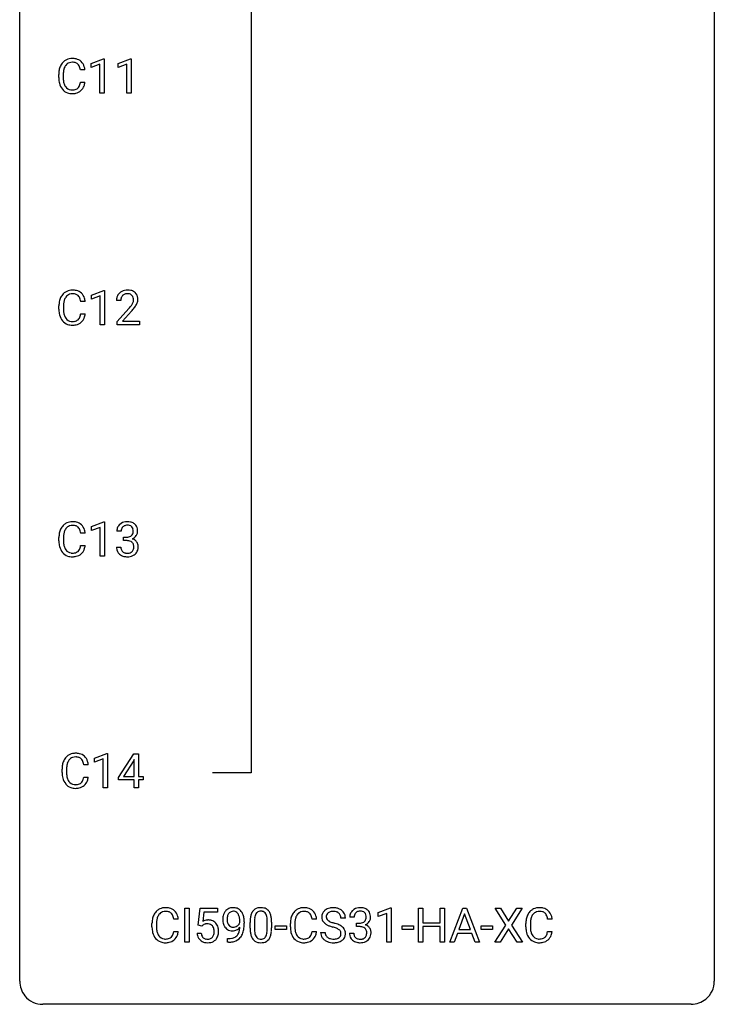
# Model space of a CAD drawing. Extents: x 3 to 27, y -3 to 132.
# Drawn here: x 3 to 27, y -3 to 31 of the extents above; entities that cross this region are included whole.
import ezdxf

# ---------------------------------------------------------------- set-up
doc = ezdxf.new("R2010")
doc.units = 0
doc.layers.add('DEFAULT_255_1_234', color=255, linetype='CONTINUOUS')
doc.layers.add('DEFAULT_255_2_778', color=255, linetype='CONTINUOUS')

msp = doc.modelspace()

# ---------------------------------------------------------------- linework, layer by layer
at = {"layer": 'DEFAULT_255_1_234'}
for p, q in [((5.227, 29.468), (5.653, 29.628)), ((5.227, 29.333), (5.227, 29.468)), ((5.527, 29.443), (5.227, 29.333)), ((5.527, 28.453), (5.527, 29.443)), ((5.653, 29.628), (5.676, 29.628)), ((5.676, 29.628), (5.676, 28.453)), ((6.151, 29.468), (6.577, 29.628)), ((6.151, 29.333), (6.151, 29.468)), ((6.451, 29.443), (6.151, 29.333)), ((6.451, 28.453), (6.451, 29.443)), ((6.577, 29.628), (6.6, 29.628)), ((6.6, 29.628), (6.6, 28.453)), ((4.116, 28.983), (4.116, 29.095)), ((4.271, 29.091), (4.271, 28.978)), ((5.016, 29.246), (4.861, 29.246)), ((4.861, 28.824), (5.016, 28.824)), ((5.676, 28.453), (5.527, 28.453)), ((6.6, 28.453), (6.451, 28.453)), ((5.236, 21.531), (5.661, 21.69)), ((5.661, 21.69), (5.685, 21.69)), ((5.685, 21.69), (5.685, 20.515)), ((5.024, 21.309), (4.869, 21.309)), ((5.236, 21.396), (5.236, 21.531)), ((5.535, 21.506), (5.236, 21.396)), ((5.535, 20.515), (5.535, 21.506)), ((6.246, 21.34), (6.097, 21.34)), ((4.124, 21.045), (4.124, 21.158)), ((4.279, 21.154), (4.279, 21.041)), ((6.12, 20.622), (6.525, 21.072)), ((6.612, 20.976), (6.299, 20.637)), ((4.869, 20.886), (5.024, 20.886)), ((6.12, 20.515), (6.12, 20.622)), ((6.299, 20.637), (6.886, 20.637)), ((6.886, 20.637), (6.886, 20.515)), ((5.685, 20.515), (5.535, 20.515)), ((6.886, 20.515), (6.12, 20.515)), ((5.236, 13.593), (5.661, 13.753)), ((5.236, 13.458), (5.236, 13.593)), ((5.535, 13.568), (5.236, 13.458)), ((5.535, 12.578), (5.535, 13.568)), ((5.661, 13.753), (5.685, 13.753)), ((5.685, 13.753), (5.685, 12.578)), ((4.124, 13.108), (4.124, 13.22)), ((4.279, 13.216), (4.279, 13.103)), ((5.024, 13.371), (4.869, 13.371)), ((6.257, 13.441), (6.109, 13.441)), ((6.336, 13.114), (6.336, 13.235)), ((6.336, 13.235), (6.448, 13.235)), ((4.869, 12.949), (5.024, 12.949)), ((6.098, 12.886), (6.248, 12.886)), ((6.448, 13.114), (6.336, 13.114)), ((5.685, 12.578), (5.535, 12.578)), ((5.341, 5.656), (5.767, 5.815)), ((5.767, 5.815), (5.79, 5.815)), ((5.79, 5.815), (5.79, 4.64)), ((6.171, 4.999), (6.695, 5.81)), ((6.695, 5.81), (6.853, 5.81)), ((6.853, 5.81), (6.853, 5.033)), ((5.13, 5.434), (4.975, 5.434)), ((5.341, 5.521), (5.341, 5.656)), ((5.641, 5.631), (5.341, 5.521)), ((5.641, 4.64), (5.641, 5.631)), ((6.686, 5.574), (6.34, 5.033)), ((6.704, 5.607), (6.686, 5.574)), ((6.704, 5.033), (6.704, 5.607)), ((4.23, 5.17), (4.23, 5.283)), ((4.385, 5.279), (4.385, 5.166)), ((4.975, 5.011), (5.13, 5.011)), ((6.171, 4.912), (6.171, 4.999)), ((6.704, 4.912), (6.171, 4.912)), ((6.34, 5.033), (6.704, 5.033)), ((6.704, 4.64), (6.704, 4.912)), ((6.853, 5.033), (7.015, 5.033)), ((7.015, 4.912), (6.853, 4.912)), ((6.853, 4.912), (6.853, 4.64)), ((7.015, 5.033), (7.015, 4.912)), ((5.79, 4.64), (5.641, 4.64)), ((6.853, 4.64), (6.704, 4.64)), ((8.436, -0.651), (8.436, 0.518)), ((8.436, 0.518), (8.591, 0.518)), ((8.591, 0.518), (8.591, -0.651)), ((8.902, -0.065), (8.962, 0.518)), ((8.962, 0.518), (9.561, 0.518)), ((9.088, 0.381), (9.052, 0.062)), ((9.561, 0.381), (9.088, 0.381)), ((9.561, 0.518), (9.561, 0.381)), ((15.068, 0.364), (15.494, 0.524)), ((15.068, 0.229), (15.068, 0.364)), ((15.368, 0.339), (15.068, 0.229)), ((15.368, -0.651), (15.368, 0.339)), ((15.494, 0.524), (15.517, 0.524)), ((15.517, 0.524), (15.517, -0.651)), ((16.445, -0.651), (16.445, 0.518)), ((16.445, 0.518), (16.599, 0.518)), ((16.599, 0.518), (16.599, 0.015)), ((17.188, 0.015), (17.188, 0.518)), ((17.188, 0.518), (17.344, 0.518)), ((17.344, 0.518), (17.344, -0.651)), ((17.519, -0.651), (17.965, 0.518)), ((17.965, 0.518), (18.1, 0.518)), ((18.1, 0.518), (18.547, -0.651)), ((19.448, -0.062), (19.078, 0.518)), ((19.078, 0.518), (19.258, 0.518)), ((19.258, 0.518), (19.54, 0.07)), ((19.54, 0.07), (19.82, 0.518)), ((20.002, 0.518), (19.633, -0.062)), ((19.82, 0.518), (20.002, 0.518)), ((8.215, 0.142), (8.06, 0.142)), ((10.328, 0.022), (10.328, 0.081)), ((10.476, 0.051), (10.476, 0.007)), ((10.676, -0.173), (10.676, 0.026)), ((10.825, 0.062), (10.825, -0.176)), ((11.266, -0.193), (11.266, 0.051)), ((11.414, 0.04), (11.414, -0.153)), ((12.957, 0.142), (12.802, 0.142)), ((13.944, 0.18), (13.789, 0.18)), ((14.242, 0.211), (14.094, 0.211)), ((14.321, -0.116), (14.321, 0.006)), ((14.321, 0.006), (14.433, 0.006)), ((16.599, 0.015), (17.188, 0.015)), ((18.033, 0.328), (17.834, -0.219)), ((18.232, -0.219), (18.033, 0.328)), ((21.03, 0.142), (20.875, 0.142)), ((7.314, -0.121), (7.314, -0.009)), ((7.469, -0.013), (7.469, -0.126)), ((8.06, -0.28), (8.215, -0.28)), ((9.021, -0.096), (8.902, -0.065)), ((9.06, -0.063), (9.021, -0.096)), ((11.537, -0.215), (11.537, -0.094)), ((11.537, -0.094), (11.929, -0.094)), ((11.929, -0.215), (11.537, -0.215)), ((11.929, -0.094), (11.929, -0.215)), ((12.057, -0.121), (12.057, -0.009)), ((12.212, -0.013), (12.212, -0.126)), ((12.802, -0.28), (12.957, -0.28)), ((13.096, -0.312), (13.251, -0.312)), ((14.433, -0.116), (14.321, -0.116)), ((15.885, -0.215), (15.885, -0.094)), ((15.885, -0.094), (16.277, -0.094)), ((16.277, -0.215), (15.885, -0.215)), ((16.277, -0.094), (16.277, -0.215)), ((17.188, -0.111), (16.599, -0.111)), ((16.599, -0.111), (16.599, -0.651)), ((17.188, -0.651), (17.188, -0.111)), ((17.834, -0.219), (18.232, -0.219)), ((18.599, -0.215), (18.599, -0.094)), ((18.599, -0.094), (18.991, -0.094)), ((18.991, -0.215), (18.599, -0.215)), ((18.991, -0.094), (18.991, -0.215)), ((19.069, -0.651), (19.448, -0.062)), ((19.54, -0.195), (19.251, -0.651)), ((19.828, -0.651), (19.54, -0.195)), ((19.633, -0.062), (20.011, -0.651)), ((20.13, -0.121), (20.13, -0.009)), ((20.285, -0.013), (20.285, -0.126)), ((20.875, -0.28), (21.03, -0.28)), ((8.591, -0.651), (8.436, -0.651)), ((8.86, -0.344), (9.001, -0.344)), ((9.905, -0.652), (9.905, -0.527)), ((9.905, -0.527), (9.937, -0.527)), ((9.934, -0.652), (9.905, -0.652)), ((14.083, -0.343), (14.233, -0.343)), ((15.517, -0.651), (15.368, -0.651)), ((16.599, -0.651), (16.445, -0.651)), ((17.344, -0.651), (17.188, -0.651)), ((17.678, -0.651), (17.519, -0.651)), ((17.788, -0.346), (17.678, -0.651)), ((18.278, -0.346), (17.788, -0.346)), ((18.389, -0.651), (18.278, -0.346)), ((18.547, -0.651), (18.389, -0.651)), ((19.251, -0.651), (19.069, -0.651)), ((20.011, -0.651), (19.828, -0.651))]:
    msp.add_line(p, q, dxfattribs=at)
for centre, radius, start, end in [((4.709, 29.133), 0.59, 155.0366, 169.6003), ((4.596, 29.188), 0.464, 136.7831, 155.2473), ((4.557, 29.221), 0.413, 121.7633, 136.4281), ((4.645, 29.184), 0.363, 143.0753, 163.1917), ((4.57, 29.196), 0.441, 95.646, 121.5491), ((4.569, 29.242), 0.267, 109.2998, 143.3038), ((4.583, 29.191), 0.32, 89.3452, 108.5745), ((4.586, 29.085), 0.553, 89.9242, 96.1378), ((4.591, 29.097), 0.541, 76.6779, 90.4563), ((4.587, 29.073), 0.438, 87.3815, 90.0241), ((4.594, 29.179), 0.332, 74.7009, 87.8124), ((4.625, 29.286), 0.221, 47.4372, 75.0698), ((4.63, 29.256), 0.378, 47.4858, 76.9287), ((4.62, 29.287), 0.224, 27.8167, 46.4008), ((4.51, 29.228), 0.349, 15.7653, 27.9411), ((4.616, 29.246), 0.395, 16.5424, 46.8933), ((4.893, 29.099), 0.777, 169.5837, 180.2758), ((5.103, 29.094), 0.832, 174.342, 180.143), ((4.841, 29.122), 0.568, 162.9374, 174.6209), ((4.311, 29.17), 0.556, 7.8892, 15.9239), ((4.455, 29.193), 0.564, 5.4072, 17.0365), ((5.078, 28.983), 0.962, 179.9919, 181.5394), ((4.871, 28.972), 0.755, 181.1219, 193.8756), ((4.634, 28.91), 0.51, 193.548, 219.5757), ((5.01, 28.974), 0.739, 179.6818, 189.1505), ((4.76, 28.932), 0.486, 188.9911, 203.5773), ((4.652, 28.888), 0.369, 203.9077, 215.1312), ((4.515, 28.842), 0.342, 331.6589, 343.2879), ((4.309, 28.906), 0.558, 343.1446, 351.0106), ((4.155, 28.934), 0.715, 350.7157, 351.1602), ((4.625, 28.825), 0.384, 311.4559, 340.4422), ((4.468, 28.884), 0.551, 340.1774, 353.7814), ((4.551, 28.84), 0.401, 219.3627, 250.0612), ((4.56, 28.816), 0.252, 213.9072, 263.8849), ((4.568, 28.903), 0.467, 250.7885, 270.6489), ((4.572, 28.895), 0.332, 263.1759, 270.1031), ((4.575, 29.019), 0.456, 269.672, 279.0609), ((4.573, 29.164), 0.727, 270.0021, 270.3582), ((4.578, 29.018), 0.581, 269.9359, 282.8096), ((4.602, 28.858), 0.293, 278.875, 293.6347), ((4.622, 28.836), 0.394, 282.4333, 310.7514), ((4.634, 28.783), 0.211, 293.8553, 310.0519), ((4.635, 28.777), 0.206, 311.0647, 332.0108), ((4.565, 21.283), 0.413, 121.7633, 136.4281), ((4.578, 21.259), 0.441, 95.646, 121.5491), ((4.594, 21.148), 0.553, 89.9242, 96.1378), ((4.599, 21.16), 0.541, 76.6779, 90.4563), ((4.638, 21.319), 0.378, 47.4858, 76.9287), ((6.424, 21.366), 0.324, 133.4541, 162.947), ((6.442, 21.347), 0.35, 100.7869, 133.4384), ((6.477, 21.192), 0.508, 89.6605, 101.3704), ((6.483, 21.199), 0.502, 78.2171, 90.413), ((6.519, 21.361), 0.336, 55.9268, 78.4889), ((6.539, 21.395), 0.297, 47.9292, 55.4054), ((6.549, 21.405), 0.283, 4.3348, 48.0561), ((4.901, 21.162), 0.777, 169.5837, 180.2758), ((4.717, 21.196), 0.59, 155.0366, 169.6003), ((4.604, 21.25), 0.464, 136.7831, 155.2473), ((4.849, 21.185), 0.568, 162.9374, 174.6209), ((4.654, 21.246), 0.363, 143.0753, 163.1917), ((4.577, 21.305), 0.267, 109.2998, 143.3038), ((4.591, 21.254), 0.32, 89.3452, 108.5745), ((4.595, 21.136), 0.438, 87.3815, 90.0241), ((4.602, 21.241), 0.332, 74.7009, 87.8124), ((4.633, 21.349), 0.221, 47.4372, 75.0698), ((4.628, 21.349), 0.224, 27.8167, 46.4008), ((4.518, 21.29), 0.349, 15.7653, 27.9411), ((4.319, 21.233), 0.556, 7.8892, 15.9239), ((4.624, 21.309), 0.395, 16.5424, 46.8933), ((4.463, 21.256), 0.564, 5.4072, 17.0365), ((6.504, 21.344), 0.407, 163.2879, 180.5582), ((6.558, 21.345), 0.312, 165.9093, 178.8684), ((6.644, 21.34), 0.398, 178.4382, 180.0084), ((6.457, 21.372), 0.208, 136.1757, 166.3675), ((6.445, 21.382), 0.192, 129.7279, 135.7542), ((6.453, 21.369), 0.207, 102.1739, 129.2062), ((6.477, 21.266), 0.313, 89.5461, 102.5419), ((6.48, 21.32), 0.259, 82.1602, 90.1506), ((6.494, 21.394), 0.184, 43.4415, 83.1661), ((6.486, 21.386), 0.195, 16.1715, 43.5284), ((6.401, 21.373), 0.282, 331.4255, 352.9365), ((6.435, 21.372), 0.248, 359.4866, 15.934), ((6.414, 21.37), 0.269, 353.2249, 0.0169), ((6.211, 21.498), 0.641, 326.9135, 338.3505), ((6.482, 21.394), 0.35, 337.8914, 358.9968), ((6.439, 21.388), 0.393, 359.9252, 5.5968), ((5.086, 21.045), 0.962, 179.9919, 181.5394), ((4.879, 21.034), 0.755, 181.1219, 193.8756), ((5.111, 21.156), 0.832, 174.342, 180.143), ((5.018, 21.037), 0.739, 179.6818, 189.1505), ((5.176, 22.265), 1.801, 318.5132, 320.7828), ((5.704, 21.835), 1.119, 320.7373, 323.9737), ((6.096, 21.551), 0.635, 323.8962, 328.6421), ((5.429, 22.07), 1.611, 317.2587, 319.9046), ((6.301, 21.424), 0.395, 328.8299, 331.7899), ((5.812, 21.754), 1.115, 319.6473, 327.0958), ((4.642, 20.973), 0.51, 193.548, 219.5757), ((4.559, 20.902), 0.401, 219.3627, 250.0612), ((4.768, 20.995), 0.486, 188.9911, 203.5773), ((4.66, 20.95), 0.369, 203.9077, 215.1312), ((4.568, 20.879), 0.252, 213.9072, 263.8849), ((4.58, 20.957), 0.332, 263.1759, 270.1031), ((4.584, 21.082), 0.456, 269.672, 279.0609), ((4.61, 20.92), 0.293, 278.875, 293.6347), ((4.63, 20.899), 0.394, 282.4333, 310.7514), ((4.642, 20.845), 0.211, 293.8553, 310.0519), ((4.643, 20.839), 0.206, 311.0647, 332.0108), ((4.524, 20.905), 0.342, 331.6589, 343.2879), ((4.317, 20.968), 0.558, 343.1446, 351.0106), ((4.163, 20.996), 0.715, 350.7157, 351.1602), ((4.634, 20.888), 0.384, 311.4559, 340.4422), ((4.476, 20.946), 0.551, 340.1774, 353.7814), ((4.576, 20.966), 0.467, 250.7885, 270.6489), ((4.581, 21.226), 0.727, 270.0021, 270.3582), ((4.586, 21.08), 0.581, 269.9359, 282.8096), ((4.717, 13.258), 0.59, 155.0366, 169.6003), ((4.604, 13.313), 0.464, 136.7831, 155.2473), ((4.565, 13.346), 0.413, 121.7633, 136.4281), ((4.654, 13.309), 0.363, 143.0753, 163.1917), ((4.578, 13.321), 0.441, 95.646, 121.5491), ((4.577, 13.367), 0.267, 109.2998, 143.3038), ((4.591, 13.316), 0.32, 89.3452, 108.5745), ((4.594, 13.21), 0.553, 89.9242, 96.1378), ((4.599, 13.222), 0.541, 76.6779, 90.4563), ((4.595, 13.198), 0.438, 87.3815, 90.0241), ((4.602, 13.304), 0.332, 74.7009, 87.8124), ((4.633, 13.411), 0.221, 47.4372, 75.0698), ((4.638, 13.381), 0.378, 47.4858, 76.9287), ((4.628, 13.412), 0.224, 27.8167, 46.4008), ((4.518, 13.353), 0.349, 15.7653, 27.9411), ((4.624, 13.371), 0.395, 16.5424, 46.8933), ((6.419, 13.445), 0.31, 155.3484, 180.7485), ((6.414, 13.442), 0.307, 131.5745, 154.4798), ((6.445, 13.41), 0.352, 96.9875, 131.9691), ((6.442, 13.454), 0.183, 133.8349, 173.5344), ((6.446, 13.448), 0.191, 103.2932, 133.5619), ((6.466, 13.368), 0.273, 89.5325, 103.5319), ((6.467, 13.285), 0.478, 89.8596, 97.7825), ((6.472, 13.259), 0.504, 78.3655, 90.4132), ((6.472, 13.341), 0.301, 76.1117, 90.7026), ((6.511, 13.479), 0.157, 13.9577, 77.6713), ((6.508, 13.425), 0.334, 56.6229, 78.6387), ((6.376, 13.44), 0.297, 359.1805, 15.0453), ((6.529, 13.463), 0.291, 47.0254, 56.0854), ((6.531, 13.467), 0.287, 10.9208, 46.7778), ((6.395, 13.435), 0.427, 359.6364, 11.6087), ((4.901, 13.224), 0.777, 169.5837, 180.2758), ((5.111, 13.219), 0.832, 174.342, 180.143), ((4.849, 13.247), 0.568, 162.9374, 174.6209), ((4.319, 13.295), 0.556, 7.8892, 15.9239), ((4.463, 13.318), 0.564, 5.4072, 17.0365), ((6.514, 13.441), 0.257, 172.5097, 180.1367), ((6.445, 13.574), 0.339, 270.492, 281.8952), ((6.469, 13.464), 0.226, 281.6692, 301.2943), ((6.486, 13.433), 0.191, 301.7833, 311.7545), ((6.495, 13.423), 0.177, 311.7324, 354.2802), ((6.501, 13.507), 0.357, 292.5402, 293.6925), ((6.541, 12.862), 0.331, 57.6435, 72.8625), ((6.529, 13.454), 0.297, 292.9802, 325.2392), ((6.422, 13.435), 0.251, 353.0938, 0.1181), ((6.513, 13.465), 0.315, 325.2334, 332.8746), ((6.579, 13.434), 0.243, 332.355, 359.7179), ((5.086, 13.108), 0.962, 179.9919, 181.5394), ((4.879, 13.097), 0.755, 181.1219, 193.8756), ((4.642, 13.035), 0.51, 193.548, 219.5757), ((5.018, 13.099), 0.739, 179.6818, 189.1505), ((4.768, 13.057), 0.486, 188.9911, 203.5773), ((4.66, 13.013), 0.369, 203.9077, 215.1312), ((4.524, 12.967), 0.342, 331.6589, 343.2879), ((4.317, 13.031), 0.558, 343.1446, 351.0106), ((4.163, 13.059), 0.715, 350.7157, 351.1602), ((4.476, 13.009), 0.551, 340.1774, 353.7814), ((6.494, 12.886), 0.396, 179.9755, 183.2323), ((6.39, 12.873), 0.291, 181.8183, 229.6455), ((6.477, 12.884), 0.229, 179.4465, 196.2869), ((6.442, 12.658), 0.456, 84.0193, 89.3331), ((6.458, 12.794), 0.319, 71.901, 84.3554), ((6.494, 12.9), 0.207, 49.5089, 72.1836), ((6.513, 12.925), 0.176, 12.9498, 48.7551), ((6.413, 12.894), 0.278, 344.5987, 357.927), ((6.426, 12.903), 0.265, 359.5048, 13.424), ((6.324, 12.901), 0.367, 357.4749, 0.0231), ((6.576, 12.919), 0.263, 36.7249, 57.4698), ((6.575, 12.921), 0.263, 8.0545, 36.3561), ((6.451, 12.9), 0.389, 343.983, 0.5572), ((6.489, 12.905), 0.351, 359.8321, 8.587), ((4.559, 12.965), 0.401, 219.3627, 250.0612), ((4.568, 12.941), 0.252, 213.9072, 263.8849), ((4.576, 13.028), 0.467, 250.7885, 270.6489), ((4.58, 13.02), 0.332, 263.1759, 270.1031), ((4.584, 13.144), 0.456, 269.672, 279.0609), ((4.581, 13.289), 0.727, 270.0021, 270.3582), ((4.586, 13.143), 0.581, 269.9359, 282.8096), ((4.61, 12.983), 0.293, 278.875, 293.6347), ((4.63, 12.961), 0.394, 282.4333, 310.7514), ((4.642, 12.908), 0.211, 293.8553, 310.0519), ((4.643, 12.902), 0.206, 311.0647, 332.0108), ((4.634, 12.95), 0.384, 311.4559, 340.4422), ((6.432, 12.92), 0.354, 229.4223, 256.8556), ((6.428, 12.871), 0.179, 196.5661, 227.7059), ((6.445, 12.889), 0.203, 227.7652, 257.8763), ((6.466, 13.058), 0.496, 256.6829, 270.4412), ((6.467, 12.983), 0.3, 257.4584, 270.4266), ((6.472, 13.012), 0.329, 269.5962, 280.8789), ((6.472, 13.062), 0.5, 269.7286, 280.3856), ((6.495, 12.898), 0.212, 280.6346, 299.8596), ((6.502, 12.919), 0.354, 279.783, 311.6256), ((6.514, 12.862), 0.171, 300.3576, 314.5518), ((6.505, 12.868), 0.182, 315.0728, 345.0431), ((6.54, 12.876), 0.297, 311.636, 343.7652), ((4.671, 5.408), 0.413, 121.7633, 136.4281), ((4.684, 5.384), 0.441, 95.646, 121.5491), ((4.7, 5.273), 0.553, 89.9242, 96.1378), ((4.705, 5.285), 0.541, 76.6779, 90.4563), ((4.744, 5.444), 0.378, 47.4858, 76.9287), ((5.007, 5.287), 0.777, 169.5837, 180.2758), ((4.823, 5.321), 0.59, 155.0366, 169.6003), ((4.71, 5.375), 0.464, 136.7831, 155.2473), ((4.955, 5.31), 0.568, 162.9374, 174.6209), ((4.759, 5.371), 0.363, 143.0753, 163.1917), ((4.683, 5.43), 0.267, 109.2998, 143.3038), ((4.697, 5.379), 0.32, 89.3452, 108.5745), ((4.701, 5.261), 0.438, 87.3815, 90.0241), ((4.708, 5.366), 0.332, 74.7009, 87.8124), ((4.739, 5.474), 0.221, 47.4372, 75.0698), ((4.734, 5.474), 0.224, 27.8167, 46.4008), ((4.624, 5.415), 0.349, 15.7653, 27.9411), ((4.425, 5.358), 0.556, 7.8892, 15.9239), ((4.73, 5.434), 0.395, 16.5424, 46.8933), ((4.569, 5.381), 0.564, 5.4072, 17.0365), ((5.192, 5.17), 0.962, 179.9919, 181.5394), ((4.985, 5.159), 0.755, 181.1219, 193.8756), ((5.217, 5.281), 0.832, 174.342, 180.143), ((5.124, 5.162), 0.739, 179.6818, 189.1505), ((4.748, 5.098), 0.51, 193.548, 219.5757), ((4.665, 5.027), 0.401, 219.3627, 250.0612), ((4.874, 5.12), 0.486, 188.9911, 203.5773), ((4.766, 5.075), 0.369, 203.9077, 215.1312), ((4.674, 5.004), 0.252, 213.9072, 263.8849), ((4.686, 5.082), 0.332, 263.1759, 270.1031), ((4.689, 5.207), 0.456, 269.672, 279.0609), ((4.716, 5.045), 0.293, 278.875, 293.6347), ((4.736, 5.024), 0.394, 282.4333, 310.7514), ((4.748, 4.97), 0.211, 293.8553, 310.0519), ((4.749, 4.964), 0.206, 311.0647, 332.0108), ((4.629, 5.03), 0.342, 331.6589, 343.2879), ((4.423, 5.093), 0.558, 343.1446, 351.0106), ((4.269, 5.121), 0.715, 350.7157, 351.1602), ((4.739, 5.013), 0.384, 311.4559, 340.4422), ((4.582, 5.071), 0.551, 340.1774, 353.7814), ((4.682, 5.091), 0.467, 250.7885, 270.6489), ((4.687, 5.351), 0.727, 270.0021, 270.3582), ((4.692, 5.205), 0.581, 269.9359, 282.8096), ((7.794, 0.084), 0.464, 136.7831, 155.2473), ((7.755, 0.117), 0.413, 121.7633, 136.4281), ((7.768, 0.092), 0.441, 95.646, 121.5491), ((7.768, 0.138), 0.267, 109.2998, 143.3038), ((7.781, 0.087), 0.32, 89.3452, 108.5745), ((7.784, -0.019), 0.553, 89.9242, 96.1378), ((7.789, -0.007), 0.541, 76.6779, 90.4563), ((7.785, -0.031), 0.438, 87.3815, 90.0241), ((7.792, 0.075), 0.332, 74.7009, 87.8124), ((7.823, 0.182), 0.221, 47.4372, 75.0698), ((7.829, 0.152), 0.378, 47.4858, 76.9287), ((7.818, 0.183), 0.224, 27.8167, 46.4008), ((7.814, 0.142), 0.395, 16.5424, 46.8933), ((10.187, 0.151), 0.444, 154.6955, 166.568), ((10.102, 0.194), 0.349, 136.3324, 155.0871), ((10.073, 0.218), 0.312, 121.2367, 135.9681), ((10.087, 0.192), 0.341, 96.8456, 120.9882), ((10.099, 0.218), 0.193, 112.9382, 142.5321), ((10.101, 0.204), 0.206, 89.2729, 111.914), ((10.102, 0.098), 0.436, 89.887, 97.2803), ((10.107, 0.162), 0.372, 70.6506, 90.6749), ((10.106, 0.235), 0.176, 50.3851, 90.6706), ((10.061, 0.181), 0.246, 34.125, 50.307), ((10.12, 0.213), 0.319, 36.7493, 69.822), ((10.021, 0.135), 0.446, 15.3959, 37.084), ((11.128, 0.166), 0.437, 148.7922, 164.5684), ((11.033, 0.219), 0.328, 144.5884, 148.1176), ((10.999, 0.243), 0.286, 101.6441, 144.5142), ((11.024, 0.241), 0.168, 105.7981, 149.7388), ((11.041, 0.074), 0.46, 89.5284, 102.582), ((11.042, 0.175), 0.237, 89.3807, 105.6763), ((11.049, 0.07), 0.464, 77.0438, 90.5081), ((11.046, 0.149), 0.263, 81.106, 90.2185), ((11.064, 0.237), 0.173, 30.7408, 82.4657), ((11.089, 0.234), 0.295, 48.2779, 77.4995), ((11.097, 0.247), 0.281, 36.3142, 47.6306), ((11.01, 0.188), 0.386, 18.2932, 35.6769), ((12.537, 0.084), 0.464, 136.7831, 155.2473), ((12.498, 0.117), 0.413, 121.7633, 136.4281), ((12.511, 0.092), 0.441, 95.646, 121.5491), ((12.51, 0.138), 0.267, 109.2998, 143.3038), ((12.524, 0.087), 0.32, 89.3452, 108.5745), ((12.527, -0.019), 0.553, 89.9242, 96.1378), ((12.532, -0.007), 0.541, 76.6779, 90.4563), ((12.528, -0.031), 0.438, 87.3815, 90.0241), ((12.535, 0.075), 0.332, 74.7009, 87.8124), ((12.566, 0.182), 0.221, 47.4372, 75.0698), ((12.571, 0.152), 0.378, 47.4858, 76.9287), ((12.561, 0.183), 0.224, 27.8167, 46.4008), ((12.557, 0.142), 0.395, 16.5424, 46.8933), ((13.413, 0.22), 0.28, 132.4834, 181.0242), ((13.472, 0.164), 0.361, 129.2532, 133.4243), ((13.487, 0.142), 0.388, 101.9878, 128.8743), ((13.453, 0.228), 0.163, 127.7287, 176.7105), ((13.477, 0.198), 0.201, 114.0401, 127.9851), ((13.504, 0.134), 0.271, 99.0695, 113.7659), ((13.527, -0.03), 0.564, 89.5907, 102.3169), ((13.528, -0.011), 0.418, 89.6698, 99.231), ((13.534, 0.002), 0.532, 77.2361, 90.3248), ((13.531, -0.05), 0.457, 86.264, 90.0526), ((13.542, 0.071), 0.336, 73.7888, 86.6653), ((13.575, 0.181), 0.221, 48.5928, 74.1242), ((13.555, 0.099), 0.433, 63.8378, 77.0809), ((13.591, 0.201), 0.195, 14.9781, 48.2004), ((13.582, 0.15), 0.375, 45.9864, 64.1608), ((13.608, 0.18), 0.335, 32.2747, 45.6547), ((13.615, 0.182), 0.329, 359.6507, 32.613), ((14.404, 0.215), 0.31, 155.3484, 180.7485), ((14.399, 0.212), 0.307, 131.5745, 154.4798), ((14.431, 0.181), 0.352, 96.9875, 131.9691), ((14.427, 0.225), 0.183, 133.8349, 173.5344), ((14.431, 0.219), 0.191, 103.2932, 133.5619), ((14.453, 0.056), 0.478, 89.8596, 97.7825), ((14.451, 0.139), 0.273, 89.5325, 103.5319), ((14.457, 0.03), 0.504, 78.3655, 90.4132), ((14.457, 0.111), 0.301, 76.1117, 90.7026), ((14.496, 0.25), 0.157, 13.9577, 77.6713), ((14.493, 0.196), 0.334, 56.6229, 78.6387), ((14.515, 0.234), 0.291, 47.0254, 56.0854), ((14.517, 0.238), 0.287, 10.9208, 46.7778), ((20.609, 0.084), 0.464, 136.7831, 155.2473), ((20.57, 0.117), 0.413, 121.7633, 136.4281), ((20.584, 0.092), 0.441, 95.646, 121.5491), ((20.583, 0.138), 0.267, 109.2998, 143.3038), ((20.597, 0.087), 0.32, 89.3452, 108.5745), ((20.6, -0.019), 0.553, 89.9242, 96.1378), ((20.605, -0.007), 0.541, 76.6779, 90.4563), ((20.601, -0.031), 0.438, 87.3815, 90.0241), ((20.608, 0.075), 0.332, 74.7009, 87.8124), ((20.639, 0.182), 0.221, 47.4372, 75.0698), ((20.644, 0.152), 0.378, 47.4858, 76.9287), ((20.634, 0.183), 0.224, 27.8167, 46.4008), ((20.629, 0.142), 0.395, 16.5424, 46.8933), ((8.091, -0.005), 0.777, 169.5837, 180.2758), ((7.907, 0.029), 0.59, 155.0366, 169.6003), ((8.302, -0.011), 0.832, 174.342, 180.143), ((8.039, 0.018), 0.568, 162.9374, 174.6209), ((7.844, 0.08), 0.363, 143.0753, 163.1917), ((7.708, 0.124), 0.349, 15.7653, 27.9411), ((7.509, 0.066), 0.556, 7.8892, 15.9239), ((7.653, 0.089), 0.564, 5.4072, 17.0365), ((9.238, -0.256), 0.368, 93.7182, 120.2539), ((9.247, -0.337), 0.449, 89.966, 94.2496), ((9.251, -0.278), 0.39, 73.8043, 90.5586), ((9.275, -0.192), 0.302, 41.3071, 73.543), ((9.233, -0.228), 0.356, 13.5076, 41.2174), ((10.271, 0.132), 0.531, 166.7586, 180.3201), ((10.295, 0.129), 0.555, 179.9652, 184.3014), ((10.205, 0.119), 0.464, 183.9376, 204.1276), ((10.272, 0.143), 0.385, 166.11, 178.6654), ((10.377, 0.138), 0.49, 178.2632, 180.0111), ((10.296, 0.135), 0.41, 179.6162, 191.8787), ((10.174, 0.108), 0.285, 191.6192, 215.2972), ((10.154, 0.174), 0.263, 142.1021, 166.3836), ((10.012, 0.144), 0.307, 27.2015, 34.6829), ((9.952, 0.117), 0.372, 9.943, 26.77), ((10.086, 0.125), 0.263, 327.4105, 336.8402), ((9.777, 0.084), 0.551, 359.6634, 10.1175), ((9.808, 0.073), 0.668, 3.9489, 15.6799), ((9.107, 0.001), 1.37, 352.8366, 0.2783), ((9.567, 0.052), 0.909, 359.9292, 4.2665), ((11.871, 0.031), 1.195, 173.7676, 180.2316), ((11.419, 0.082), 0.74, 164.3059, 173.9002), ((11.973, 0.052), 1.148, 177.8632, 179.5044), ((11.67, 0.066), 0.844, 172.0259, 178.0703), ((11.34, 0.114), 0.511, 163.3763, 172.1411), ((11.131, 0.177), 0.292, 149.4209, 163.6286), ((11.012, 0.203), 0.236, 24.2871, 31.3936), ((10.894, 0.153), 0.363, 12.0806, 23.8174), ((10.619, 0.092), 0.646, 4.8362, 12.2905), ((10.198, 0.054), 1.068, 359.809, 4.9408), ((10.755, 0.101), 0.654, 8.0247, 18.5605), ((10.339, 0.04), 1.075, 1.1274, 8.1718), ((10.016, 0.027), 1.399, 0.5424, 1.3863), ((12.834, -0.005), 0.777, 169.5837, 180.2758), ((12.65, 0.029), 0.59, 155.0366, 169.6003), ((13.044, -0.011), 0.832, 174.342, 180.143), ((12.782, 0.018), 0.568, 162.9374, 174.6209), ((12.587, 0.08), 0.363, 143.0753, 163.1917), ((12.451, 0.124), 0.349, 15.7653, 27.9411), ((12.252, 0.066), 0.556, 7.8892, 15.9239), ((12.396, 0.089), 0.564, 5.4072, 17.0365), ((13.414, 0.213), 0.28, 179.5062, 199.8695), ((13.406, 0.214), 0.274, 200.6782, 228.1764), ((13.455, 0.262), 0.342, 227.4065, 229.9881), ((13.521, 0.218), 0.232, 175.1779, 180.0582), ((13.436, 0.217), 0.147, 179.6142, 228.1246), ((13.48, 0.258), 0.207, 226.578, 230.88), ((13.528, 0.32), 0.285, 231.4635, 241.9261), ((13.647, 0.54), 0.536, 241.7179, 248.326), ((13.786, 0.884), 0.906, 248.2008, 252.4528), ((13.906, 1.256), 1.297, 252.3391, 254.3469), ((13.152, -1.442), 1.504, 71.0197, 74.4087), ((13.521, 0.182), 0.268, 359.4693, 14.9832), ((14.499, 0.212), 0.257, 172.5097, 180.1367), ((14.43, 0.345), 0.339, 270.492, 281.8952), ((14.454, 0.235), 0.226, 281.6692, 301.2943), ((14.471, 0.204), 0.191, 301.7833, 311.7545), ((14.48, 0.193), 0.177, 311.7324, 354.2802), ((14.514, 0.225), 0.297, 292.9802, 325.2392), ((14.361, 0.211), 0.297, 359.1805, 15.0453), ((14.408, 0.206), 0.251, 353.0938, 0.1181), ((14.499, 0.235), 0.315, 325.2334, 332.8746), ((14.564, 0.204), 0.243, 332.355, 359.7179), ((14.38, 0.206), 0.427, 359.6364, 11.6087), ((20.907, -0.005), 0.777, 169.5837, 180.2758), ((20.723, 0.029), 0.59, 155.0366, 169.6003), ((21.117, -0.011), 0.832, 174.342, 180.143), ((20.854, 0.018), 0.568, 162.9374, 174.6209), ((20.659, 0.08), 0.363, 143.0753, 163.1917), ((20.523, 0.124), 0.349, 15.7653, 27.9411), ((20.325, 0.066), 0.556, 7.8892, 15.9239), ((20.469, 0.089), 0.564, 5.4072, 17.0365), ((8.276, -0.121), 0.962, 179.9919, 181.5394), ((8.069, -0.132), 0.755, 181.1219, 193.8756), ((7.832, -0.194), 0.51, 193.548, 219.5757), ((8.208, -0.13), 0.739, 179.6818, 189.1505), ((7.958, -0.172), 0.486, 188.9911, 203.5773), ((7.508, -0.199), 0.558, 343.1446, 351.0106), ((7.353, -0.17), 0.715, 350.7157, 351.1602), ((7.667, -0.221), 0.551, 340.1774, 353.7814), ((9.167, -0.204), 0.176, 114.1951, 127.3641), ((9.19, -0.258), 0.235, 98.9831, 113.8909), ((9.211, -0.381), 0.36, 89.6805, 99.1614), ((9.213, -0.314), 0.293, 84.6958, 90.0676), ((9.226, -0.232), 0.211, 41.785, 85.9893), ((9.203, -0.252), 0.241, 12.649, 41.6081), ((9.088, -0.291), 0.358, 344.2412, 356.7357), ((9.097, -0.278), 0.35, 359.5577, 12.9535), ((8.963, -0.281), 0.483, 356.3549, 0.05), ((9.069, -0.271), 0.526, 1.1331, 13.8829), ((9.056, -0.283), 0.54, 347.8572, 0.4293), ((8.928, -0.279), 0.667, 359.9919, 1.5443), ((10.137, 0.09), 0.39, 204.3448, 209.0454), ((10.073, 0.051), 0.315, 208.4727, 236.2135), ((10.057, 0.03), 0.289, 236.4718, 254.3541), ((10.155, 0.096), 0.262, 215.732, 216.5355), ((10.101, 0.053), 0.193, 215.7487, 239.9728), ((10.071, 0.087), 0.347, 254.5999, 270.418), ((10.094, 0.048), 0.185, 241.065, 269.281), ((10.074, 0.087), 0.347, 269.9966, 270.79), ((10.077, 0.041), 0.301, 270.2633, 297.3852), ((10.098, 0.097), 0.234, 268.4063, 270.0071), ((10.098, 0.092), 0.229, 269.9447, 306.8249), ((10.048, 0.096), 0.364, 297.4037, 320.0168), ((10.013, -0.216), 0.298, 313.8526, 338.5989), ((10.075, 0.134), 0.278, 305.5072, 327.0773), ((9.85, -0.149), 0.474, 338.2524, 351.2431), ((9.609, -0.108), 0.718, 350.941, 357.6692), ((9.958, -0.177), 0.497, 322.8578, 342.1528), ((9.636, -0.068), 0.836, 341.836, 352.9884), ((12.029, -0.155), 1.353, 180.7449, 181.151), ((11.749, -0.165), 1.072, 180.8976, 188.0056), ((11.353, -0.223), 0.673, 187.8816, 198.2347), ((11.865, -0.179), 1.04, 179.7996, 185.246), ((11.461, -0.218), 0.634, 185.1412, 193.008), ((10.75, -0.245), 0.512, 343.0499, 351.9393), ((10.403, -0.194), 0.862, 351.8069, 357.7959), ((10.08, -0.178), 1.186, 357.5872, 359.2678), ((10.654, -0.209), 0.758, 344.4935, 353.9765), ((10.19, -0.157), 1.225, 353.8442, 0.2288), ((13.019, -0.121), 0.962, 179.9919, 181.5394), ((12.812, -0.132), 0.755, 181.1219, 193.8756), ((12.575, -0.194), 0.51, 193.548, 219.5757), ((12.951, -0.13), 0.739, 179.6818, 189.1505), ((12.701, -0.172), 0.486, 188.9911, 203.5773), ((12.25, -0.199), 0.558, 343.1446, 351.0106), ((12.096, -0.17), 0.715, 350.7157, 351.1602), ((12.409, -0.221), 0.551, 340.1774, 353.7814), ((13.405, -0.316), 0.309, 179.2419, 215.2648), ((13.534, 0.362), 0.469, 230.4982, 241.8087), ((13.482, -0.315), 0.23, 179.3355, 199.1046), ((13.686, 0.642), 0.788, 241.6337, 249.0065), ((13.855, 1.075), 1.252, 248.9199, 254.144), ((13.068, -1.672), 1.604, 71.7183, 73.9259), ((13.248, -1.133), 1.037, 68.0063, 71.8053), ((13.42, -0.71), 0.58, 62.2515, 68.1221), ((13.321, -0.953), 0.986, 66.1847, 71.0864), ((13.558, -0.45), 0.285, 52.7386, 62.4979), ((13.477, -0.602), 0.603, 59.3536, 66.2692), ((13.64, -0.341), 0.149, 16.4723, 52.6262), ((13.595, -0.354), 0.196, 359.4179, 16.1972), ((13.566, -0.452), 0.428, 49.1021, 59.3294), ((13.648, -0.359), 0.304, 32.792, 49.2506), ((13.68, -0.336), 0.264, 31.1181, 32.4005), ((13.671, -0.339), 0.274, 8.1117, 30.7959), ((13.59, -0.353), 0.356, 359.8389, 8.4707), ((14.428, -0.571), 0.456, 84.0193, 89.3331), ((14.444, -0.435), 0.319, 71.901, 84.3554), ((14.479, -0.329), 0.207, 49.5089, 72.1836), ((14.498, -0.304), 0.176, 12.9498, 48.7551), ((14.486, 0.278), 0.357, 292.5402, 293.6925), ((14.526, -0.367), 0.331, 57.6435, 72.8625), ((14.411, -0.326), 0.265, 359.5048, 13.424), ((14.309, -0.329), 0.367, 357.4749, 0.0231), ((14.561, -0.31), 0.263, 36.7249, 57.4698), ((14.56, -0.309), 0.263, 8.0545, 36.3561), ((14.436, -0.329), 0.389, 343.983, 0.5572), ((14.474, -0.324), 0.351, 359.8321, 8.587), ((21.092, -0.121), 0.962, 179.9919, 181.5394), ((20.885, -0.132), 0.755, 181.1219, 193.8756), ((20.648, -0.194), 0.51, 193.548, 219.5757), ((21.024, -0.13), 0.739, 179.6818, 189.1505), ((20.774, -0.172), 0.486, 188.9911, 203.5773), ((20.323, -0.199), 0.558, 343.1446, 351.0106), ((20.169, -0.17), 0.715, 350.7157, 351.1602), ((20.482, -0.221), 0.551, 340.1774, 353.7814), ((7.749, -0.264), 0.401, 219.3627, 250.0612), ((7.85, -0.217), 0.369, 203.9077, 215.1312), ((7.758, -0.288), 0.252, 213.9072, 263.8849), ((7.766, -0.201), 0.467, 250.7885, 270.6489), ((7.771, -0.21), 0.332, 263.1759, 270.1031), ((7.774, -0.085), 0.456, 269.672, 279.0609), ((7.771, 0.059), 0.727, 270.0021, 270.3582), ((7.776, -0.086), 0.581, 269.9359, 282.8096), ((7.801, -0.246), 0.293, 278.875, 293.6347), ((7.82, -0.268), 0.394, 282.4333, 310.7514), ((7.833, -0.321), 0.211, 293.8553, 310.0519), ((7.833, -0.328), 0.206, 311.0647, 332.0108), ((7.714, -0.262), 0.342, 331.6589, 343.2879), ((7.824, -0.279), 0.384, 311.4559, 340.4422), ((9.308, -0.305), 0.449, 184.9247, 194.4976), ((9.184, -0.341), 0.32, 193.7537, 228.5271), ((9.192, -0.33), 0.334, 228.9024, 256.3314), ((9.327, -0.302), 0.329, 187.3601, 198.6733), ((9.222, -0.338), 0.218, 198.4452, 217.7945), ((9.193, -0.359), 0.182, 218.2887, 228.5612), ((9.202, -0.346), 0.198, 228.9655, 258.1235), ((9.221, -0.21), 0.458, 256.2427, 270.4486), ((9.223, -0.258), 0.288, 257.7258, 270.4014), ((9.227, -0.302), 0.244, 269.4204, 286.4209), ((9.229, -0.188), 0.479, 269.577, 282.4215), ((9.242, -0.356), 0.188, 286.7251, 320.6004), ((9.266, -0.344), 0.319, 281.8396, 316.5458), ((9.204, -0.325), 0.237, 320.6713, 344.5442), ((9.26, -0.34), 0.326, 316.8171, 323.1493), ((9.231, -0.322), 0.36, 323.673, 348.1673), ((9.921, 0.252), 0.904, 270.8207, 273.4013), ((9.93, 0.07), 0.597, 270.6215, 281.4063), ((9.94, 0.027), 0.678, 272.9282, 286.4923), ((9.973, -0.136), 0.387, 281.1853, 299.0621), ((10.013, -0.204), 0.436, 285.9541, 318.8878), ((10.011, -0.208), 0.306, 299.5068, 313.1201), ((10.044, -0.235), 0.392, 319.3343, 322.0999), ((11.105, -0.306), 0.41, 197.9694, 215.2624), ((11.002, -0.375), 0.287, 215.8618, 257.2789), ((11.197, -0.28), 0.363, 192.7898, 205.2508), ((11.092, -0.327), 0.248, 205.8005, 211.2538), ((11.04, -0.362), 0.185, 210.379, 238.4008), ((11.043, -0.22), 0.447, 256.6229, 270.5104), ((11.038, -0.357), 0.188, 239.6521, 265.9794), ((11.046, -0.29), 0.256, 265.1315, 270.0603), ((11.049, -0.323), 0.224, 269.3315, 287.2178), ((11.05, -0.208), 0.459, 269.5977, 281.6734), ((11.063, -0.373), 0.171, 287.7958, 329.0809), ((11.09, -0.375), 0.288, 280.5801, 324.9173), ((10.967, -0.313), 0.284, 328.6635, 343.3325), ((11.052, -0.349), 0.334, 324.9352, 328.616), ((10.953, -0.294), 0.447, 329.2804, 344.7473), ((12.492, -0.264), 0.401, 219.3627, 250.0612), ((12.593, -0.217), 0.369, 203.9077, 215.1312), ((12.501, -0.288), 0.252, 213.9072, 263.8849), ((12.509, -0.201), 0.467, 250.7885, 270.6489), ((12.513, -0.21), 0.332, 263.1759, 270.1031), ((12.517, -0.085), 0.456, 269.672, 279.0609), ((12.514, 0.059), 0.727, 270.0021, 270.3582), ((12.519, -0.086), 0.581, 269.9359, 282.8096), ((12.543, -0.246), 0.293, 278.875, 293.6347), ((12.563, -0.268), 0.394, 282.4333, 310.7514), ((12.575, -0.321), 0.211, 293.8553, 310.0519), ((12.576, -0.328), 0.206, 311.0647, 332.0108), ((12.457, -0.262), 0.342, 331.6589, 343.2879), ((12.566, -0.279), 0.384, 311.4559, 340.4422), ((13.432, -0.297), 0.342, 215.3403, 233.0843), ((13.488, -0.222), 0.436, 233.167, 246.4951), ((13.449, -0.324), 0.196, 199.8829, 232.7063), ((13.53, -0.134), 0.533, 246.1383, 248.0543), ((13.496, -0.264), 0.272, 232.3738, 255.5137), ((13.535, -0.115), 0.553, 248.2708, 270.4056), ((13.53, -0.14), 0.401, 255.2446, 267.5321), ((13.539, -0.017), 0.525, 267.1558, 270.0287), ((13.541, -0.061), 0.48, 269.7, 278.166), ((13.539, 0.089), 0.756, 269.9708, 272.8178), ((13.552, -0.091), 0.576, 272.4383, 284.6465), ((13.567, -0.234), 0.305, 278.0231, 290.6255), ((13.602, -0.327), 0.206, 290.662, 307.0371), ((13.601, -0.273), 0.387, 284.3734, 307.1424), ((13.632, -0.364), 0.159, 306.3944, 355.3031), ((13.581, -0.356), 0.21, 354.366, 0.0699), ((13.624, -0.309), 0.345, 307.6552, 308.453), ((13.671, -0.36), 0.276, 307.5917, 336.4316), ((13.653, -0.358), 0.293, 337.4731, 0.7537), ((14.479, -0.343), 0.396, 179.9755, 183.2323), ((14.375, -0.356), 0.291, 181.8183, 229.6455), ((14.417, -0.309), 0.354, 229.4223, 256.8556), ((14.462, -0.345), 0.229, 179.4465, 196.2869), ((14.413, -0.358), 0.179, 196.5661, 227.7059), ((14.43, -0.34), 0.203, 227.7652, 257.8763), ((14.451, -0.171), 0.496, 256.6829, 270.4412), ((14.452, -0.246), 0.3, 257.4584, 270.4266), ((14.457, -0.217), 0.329, 269.5962, 280.8789), ((14.457, -0.167), 0.5, 269.7286, 280.3856), ((14.48, -0.331), 0.212, 280.6346, 299.8596), ((14.487, -0.311), 0.354, 279.783, 311.6256), ((14.499, -0.368), 0.171, 300.3576, 314.5518), ((14.491, -0.362), 0.182, 315.0728, 345.0431), ((14.398, -0.335), 0.278, 344.5987, 357.927), ((14.525, -0.353), 0.297, 311.636, 343.7652), ((20.565, -0.264), 0.401, 219.3627, 250.0612), ((20.666, -0.217), 0.369, 203.9077, 215.1312), ((20.574, -0.288), 0.252, 213.9072, 263.8849), ((20.581, -0.201), 0.467, 250.7885, 270.6489), ((20.586, -0.21), 0.332, 263.1759, 270.1031), ((20.589, -0.085), 0.456, 269.672, 279.0609), ((20.587, 0.059), 0.727, 270.0021, 270.3582), ((20.592, -0.086), 0.581, 269.9359, 282.8096), ((20.616, -0.246), 0.293, 278.875, 293.6347), ((20.636, -0.268), 0.394, 282.4333, 310.7514), ((20.648, -0.321), 0.211, 293.8553, 310.0519), ((20.649, -0.328), 0.206, 311.0647, 332.0108), ((20.529, -0.262), 0.342, 331.6589, 343.2879), ((20.639, -0.279), 0.384, 311.4559, 340.4422)]:
    msp.add_arc(centre, radius, start, end, dxfattribs=at)
at = {"layer": 'DEFAULT_255_2_778'}
for p, q in [((2.779, -1.984), (2.779, 131.366)), ((26.591, 131.366), (26.591, -1.984)), ((10.716, 58.076), (10.716, 5.159)), ((10.716, 5.159), (9.393, 5.159)), ((25.797, -2.778), (3.572, -2.778))]:
    msp.add_line(p, q, dxfattribs=at)
for centre, start, end in [((3.57, -1.986), 179.8524, 219.1642), ((25.8, -1.986), 309.4762, 0.1483), ((3.57, -1.987), 219.1282, 270.1454), ((25.799, -1.987), 269.8517, 309.5112)]:
    msp.add_arc(centre, 0.791, start, end, dxfattribs=at)

doc.saveas('drawing.dxf')
